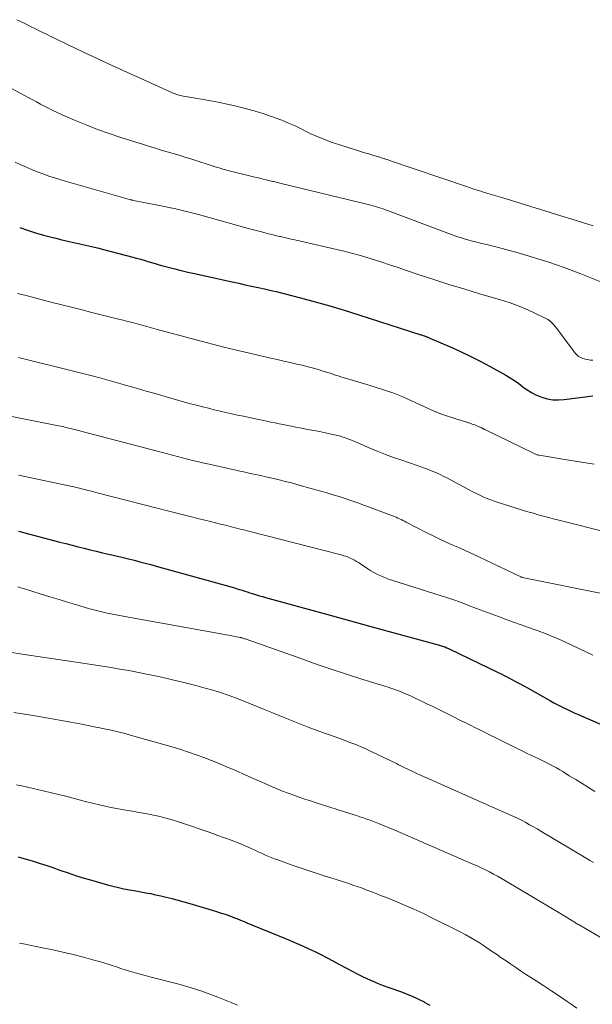
# Model space of a CAD drawing. Units: feet. Extents: x 2010000 to 2015014, y 580000 to 581242.
# Drawn here: x 2013324 to 2013413, y 580844 to 580996 of the extents above; entities that cross this region are included whole.
import ezdxf

# ---------------------------------------------------------------- set-up
doc = ezdxf.new("R2010")
doc.units = ezdxf.units.FT
doc.header["$LTSCALE"] = 100
doc.header["$MEASUREMENT"] = 0
doc.layers.add('CONTOUR INDEX', color=32, linetype='Continuous', lineweight=25)
doc.layers.add('CONTOUR INTERMEDIATE', color=40, linetype='Continuous', lineweight=15)

msp = doc.modelspace()

# ---------------------------------------------------------------- linework, layer by layer
at = {"layer": 'CONTOUR INDEX', "flags": 128}
for points, elevation in [([(2013324.31, 580964.22), (2013325.53, 580963.82), (2013326.76, 580963.44), (2013328, 580963.08), (2013329.24, 580962.74), (2013329.9, 580962.57), (2013330.82, 580962.34), (2013331.74, 580962.11), (2013332.66, 580961.9), (2013333.59, 580961.7), (2013334.51, 580961.51), (2013335.44, 580961.3), (2013336.36, 580961.08), (2013337.27, 580960.85), (2013341.82, 580959.66), (2013342.4, 580959.51), (2013342.98, 580959.35), (2013343.56, 580959.18), (2013344.13, 580959), (2013344.71, 580958.82), (2013345.29, 580958.65), (2013345.87, 580958.48), (2013346.45, 580958.32), (2013347.29, 580958.09), (2013348.29, 580957.83), (2013349.3, 580957.58), (2013350.31, 580957.34), (2013351.33, 580957.11), (2013357.19, 580955.82), (2013358.19, 580955.61), (2013359.2, 580955.39), (2013360.2, 580955.17), (2013361.2, 580954.96), (2013362.2, 580954.74), (2013363.2, 580954.51), (2013364.19, 580954.28), (2013365.18, 580954.03), (2013367.75, 580953.37), (2013370.02, 580952.77), (2013372.28, 580952.14), (2013374.53, 580951.46), (2013376.77, 580950.76), (2013386.35, 580947.66), (2013386.49, 580947.62), (2013386.62, 580947.58), (2013386.75, 580947.53), (2013386.89, 580947.49), (2013386.94, 580947.47), (2013387.05, 580947.43), (2013387.15, 580947.39), (2013387.26, 580947.35), (2013387.36, 580947.31), (2013387.46, 580947.27), (2013387.56, 580947.23), (2013387.66, 580947.19), (2013387.77, 580947.14), (2013390.79, 580945.83), (2013392.39, 580945.11), (2013393.98, 580944.35), (2013395.55, 580943.55), (2013397.1, 580942.73), (2013399.51, 580941.39), (2013400.21, 580940.99), (2013400.88, 580940.56), (2013401.53, 580940.1), (2013402.17, 580939.61), (2013402.81, 580939.14), (2013403.48, 580938.72), (2013404.19, 580938.37), (2013404.92, 580938.06), (2013405.09, 580938), (2013405.93, 580937.77), (2013406.78, 580937.61), (2013407.65, 580937.58), (2013408.53, 580937.63), (2013413, 580938.22)], 760), ([(2013324.11, 580917.28), (2013330.53, 580915.6), (2013331.47, 580915.36), (2013332.41, 580915.12), (2013333.34, 580914.88), (2013334.28, 580914.64), (2013335.22, 580914.41), (2013336.16, 580914.17), (2013337.11, 580913.95), (2013338.05, 580913.73), (2013338.59, 580913.6), (2013339.45, 580913.4), (2013340.31, 580913.19), (2013341.17, 580912.98), (2013342.03, 580912.77), (2013342.89, 580912.56), (2013343.74, 580912.33), (2013344.6, 580912.1), (2013345.45, 580911.87), (2013357.16, 580908.61), (2013357.55, 580908.5), (2013357.95, 580908.38), (2013358.34, 580908.26), (2013358.73, 580908.14), (2013359.13, 580908.01), (2013359.52, 580907.88), (2013359.91, 580907.76), (2013360.3, 580907.64), (2013360.46, 580907.59), (2013360.93, 580907.44), (2013361.4, 580907.3), (2013361.87, 580907.16), (2013362.35, 580907.03), (2013371.79, 580904.42), (2013373.64, 580903.91), (2013375.48, 580903.4), (2013377.33, 580902.89), (2013379.18, 580902.38), (2013389.05, 580899.68), (2013389.22, 580899.63), (2013389.38, 580899.58), (2013389.55, 580899.54), (2013389.71, 580899.49), (2013390.01, 580899.41), (2013390.12, 580899.37), (2013390.39, 580899.25), (2013390.52, 580899.2), (2013390.64, 580899.15), (2013390.76, 580899.09), (2013390.88, 580899.04), (2013398.22, 580895.49), (2013398.81, 580895.21), (2013399.39, 580894.91), (2013399.98, 580894.61), (2013400.56, 580894.3), (2013401.14, 580893.99), (2013401.72, 580893.68), (2013402.3, 580893.36), (2013402.87, 580893.04), (2013406.46, 580891.02), (2013406.97, 580890.74), (2013407.48, 580890.47), (2013408, 580890.2), (2013408.52, 580889.94), (2013409.04, 580889.69), (2013409.57, 580889.44), (2013410.1, 580889.2), (2013410.63, 580888.97), (2013419.36, 580885.15)], 780), ([(2013324.05, 580866.9), (2013324.95, 580866.66), (2013325.86, 580866.41), (2013326.22, 580866.29), (2013327.31, 580865.96), (2013328.38, 580865.61), (2013329.45, 580865.25), (2013330.52, 580864.87), (2013330.66, 580864.82), (2013331.79, 580864.42), (2013332.94, 580864.04), (2013334.09, 580863.69), (2013335.24, 580863.35), (2013337.87, 580862.61), (2013338.72, 580862.38), (2013339.58, 580862.17), (2013340.44, 580861.99), (2013341.31, 580861.82), (2013342.02, 580861.69), (2013342.54, 580861.6), (2013343.05, 580861.51), (2013343.57, 580861.41), (2013344.09, 580861.32), (2013344.6, 580861.22), (2013345.12, 580861.11), (2013345.63, 580861), (2013346.14, 580860.88), (2013346.96, 580860.68), (2013347.88, 580860.45), (2013348.8, 580860.21), (2013349.72, 580859.95), (2013350.63, 580859.69), (2013354.59, 580858.52), (2013355.34, 580858.28), (2013356.09, 580858.04), (2013356.83, 580857.77), (2013357.56, 580857.49), (2013357.9, 580857.36), (2013358.46, 580857.14), (2013359.02, 580856.91), (2013359.58, 580856.68), (2013360.14, 580856.45), (2013360.7, 580856.21), (2013361.25, 580855.98), (2013361.81, 580855.75), (2013362.37, 580855.52), (2013366.14, 580853.96), (2013367.11, 580853.55), (2013368.07, 580853.14), (2013369.03, 580852.7), (2013369.98, 580852.25), (2013370.92, 580851.79), (2013371.86, 580851.32), (2013372.78, 580850.83), (2013373.71, 580850.33), (2013374.97, 580849.63), (2013375.75, 580849.22), (2013376.53, 580848.81), (2013377.33, 580848.42), (2013378.13, 580848.04), (2013378.93, 580847.69), (2013379.75, 580847.35), (2013380.57, 580847.03), (2013381.4, 580846.72), (2013383.39, 580846.02), (2013384.28, 580845.68), (2013385.16, 580845.31), (2013386.02, 580844.91), (2013386.87, 580844.48), (2013387, 580844.41), (2013387.77, 580843.99)], 800)]:
    msp.add_lwpolyline(points, dxfattribs=dict(at, elevation=elevation))
at = {"layer": 'CONTOUR INTERMEDIATE', "flags": 128}
for points, elevation in [([(2013323.87, 580996.38), (2013324.99, 580995.83), (2013326.1, 580995.28), (2013326.76, 580994.95), (2013327.55, 580994.56), (2013328.33, 580994.17), (2013329.11, 580993.79), (2013329.9, 580993.4), (2013331.58, 580992.59), (2013333.22, 580991.81), (2013334.85, 580991.04), (2013336.49, 580990.28), (2013338.13, 580989.52), (2013347.94, 580985.07), (2013348.14, 580984.98), (2013348.35, 580984.9), (2013348.56, 580984.82), (2013348.77, 580984.76), (2013348.99, 580984.7), (2013349.21, 580984.64), (2013349.42, 580984.6), (2013349.64, 580984.56), (2013351.53, 580984.25), (2013352.7, 580984.05), (2013353.86, 580983.83), (2013355.02, 580983.6), (2013356.17, 580983.35), (2013357.83, 580982.98), (2013359.21, 580982.65), (2013360.58, 580982.29), (2013361.93, 580981.87), (2013363.28, 580981.42), (2013363.83, 580981.22), (2013364.88, 580980.82), (2013365.92, 580980.4), (2013366.94, 580979.94), (2013367.96, 580979.45), (2013368.74, 580979.05), (2013369.36, 580978.75), (2013369.98, 580978.46), (2013370.61, 580978.19), (2013371.24, 580977.93), (2013371.88, 580977.68), (2013372.52, 580977.44), (2013373.17, 580977.22), (2013373.83, 580977.01), (2013376.4, 580976.21), (2013377.04, 580976.01), (2013377.68, 580975.81), (2013378.32, 580975.62), (2013378.97, 580975.42), (2013379.82, 580975.16), (2013380.03, 580975.1), (2013380.25, 580975.03), (2013380.46, 580974.96), (2013380.68, 580974.9), (2013380.89, 580974.83), (2013381.1, 580974.76), (2013381.32, 580974.69), (2013381.53, 580974.62), (2013393.45, 580970.56), (2013394, 580970.37), (2013394.55, 580970.19), (2013395.1, 580970.01), (2013395.65, 580969.84), (2013396.06, 580969.71), (2013396.41, 580969.61), (2013396.76, 580969.5), (2013397.12, 580969.39), (2013397.47, 580969.29), (2013397.82, 580969.19), (2013398.17, 580969.09), (2013398.53, 580968.98), (2013398.88, 580968.87), (2013406.38, 580966.55), (2013408.05, 580966.03), (2013409.71, 580965.52), (2013411.37, 580965), (2013413.04, 580964.48)], 748), ([(2013318.53, 580988.13), (2013325.16, 580984.6), (2013325.75, 580984.29), (2013326.34, 580983.97), (2013326.92, 580983.66), (2013327.51, 580983.34), (2013327.83, 580983.17), (2013328.57, 580982.78), (2013329.33, 580982.4), (2013330.09, 580982.04), (2013330.86, 580981.69), (2013332.81, 580980.84), (2013334.57, 580980.1), (2013336.34, 580979.4), (2013338.14, 580978.76), (2013339.95, 580978.16), (2013343.48, 580977.06), (2013344.39, 580976.77), (2013345.31, 580976.5), (2013346.22, 580976.22), (2013347.14, 580975.95), (2013348.06, 580975.68), (2013348.97, 580975.41), (2013349.88, 580975.12), (2013350.8, 580974.84), (2013354.55, 580973.64), (2013354.94, 580973.52), (2013355.34, 580973.4), (2013355.73, 580973.28), (2013356.13, 580973.17), (2013356.53, 580973.07), (2013356.93, 580972.96), (2013357.33, 580972.86), (2013357.73, 580972.76), (2013360.47, 580972.1), (2013360.97, 580971.98), (2013361.46, 580971.86), (2013361.96, 580971.74), (2013362.46, 580971.62), (2013363.08, 580971.47), (2013363.26, 580971.42), (2013363.45, 580971.37), (2013363.64, 580971.33), (2013363.82, 580971.28), (2013364.01, 580971.24), (2013364.19, 580971.19), (2013364.38, 580971.15), (2013364.56, 580971.1), (2013378.42, 580967.75), (2013378.77, 580967.66), (2013379.13, 580967.56), (2013379.49, 580967.46), (2013379.84, 580967.35), (2013380.19, 580967.23), (2013380.54, 580967.12), (2013380.89, 580966.99), (2013381.24, 580966.86), (2013390.97, 580963.2), (2013391.39, 580963.05), (2013391.81, 580962.9), (2013392.23, 580962.76), (2013392.65, 580962.62), (2013393.07, 580962.49), (2013393.5, 580962.37), (2013393.93, 580962.25), (2013394.36, 580962.15), (2013395.05, 580961.98), (2013395.83, 580961.79), (2013396.61, 580961.6), (2013397.38, 580961.39), (2013398.16, 580961.19), (2013401.43, 580960.3), (2013403.82, 580959.61), (2013406.19, 580958.86), (2013408.54, 580958.04), (2013410.88, 580957.16), (2013416.28, 580955.02)], 752), ([(2013323.6, 580974.37), (2013324.48, 580973.95), (2013325.36, 580973.55), (2013326.25, 580973.17), (2013327.15, 580972.81), (2013328.06, 580972.47), (2013328.97, 580972.15), (2013329.89, 580971.85), (2013330.82, 580971.57), (2013341.29, 580968.58), (2013341.37, 580968.56), (2013341.44, 580968.54), (2013341.52, 580968.52), (2013341.6, 580968.5), (2013341.68, 580968.48), (2013341.76, 580968.47), (2013341.84, 580968.45), (2013341.92, 580968.43), (2013346.99, 580967.42), (2013347.62, 580967.3), (2013348.24, 580967.16), (2013348.86, 580967.02), (2013349.49, 580966.88), (2013350.11, 580966.72), (2013350.72, 580966.57), (2013351.34, 580966.4), (2013351.96, 580966.24), (2013359.87, 580964.05), (2013360.48, 580963.88), (2013361.09, 580963.72), (2013361.7, 580963.56), (2013362.31, 580963.4), (2013362.55, 580963.33), (2013363.04, 580963.21), (2013363.53, 580963.09), (2013364.02, 580962.97), (2013364.51, 580962.86), (2013364.65, 580962.83), (2013365.21, 580962.7), (2013365.77, 580962.58), (2013366.33, 580962.45), (2013366.89, 580962.32), (2013374.47, 580960.58), (2013375.66, 580960.28), (2013376.85, 580959.97), (2013378.03, 580959.62), (2013379.2, 580959.25), (2013380.36, 580958.87), (2013381.53, 580958.48), (2013382.7, 580958.09), (2013383.86, 580957.7), (2013386.11, 580956.94), (2013388.4, 580956.18), (2013390.7, 580955.44), (2013393.01, 580954.74), (2013395.32, 580954.05), (2013398.7, 580953.08), (2013400.02, 580952.66), (2013401.31, 580952.2), (2013402.58, 580951.67), (2013403.83, 580951.1), (2013405.73, 580950.17), (2013406, 580950.01), (2013406.27, 580949.84), (2013406.51, 580949.64), (2013406.74, 580949.41), (2013406.95, 580949.18), (2013407.16, 580948.93), (2013407.36, 580948.69), (2013407.56, 580948.43), (2013410.26, 580944.82), (2013410.52, 580944.54), (2013410.79, 580944.3), (2013411.11, 580944.13), (2013411.46, 580943.99), (2013411.83, 580943.89), (2013412.2, 580943.81), (2013412.58, 580943.75), (2013412.96, 580943.7)], 756), ([(2013323.97, 580954.06), (2013325.3, 580953.7), (2013326.63, 580953.34), (2013327.97, 580953), (2013329.31, 580952.66), (2013332.33, 580951.9), (2013333.79, 580951.54), (2013335.24, 580951.17), (2013336.69, 580950.81), (2013338.15, 580950.45), (2013339.59, 580950.09), (2013340.32, 580949.91), (2013341.05, 580949.72), (2013341.78, 580949.53), (2013342.51, 580949.33), (2013343.23, 580949.13), (2013343.96, 580948.93), (2013344.69, 580948.73), (2013345.41, 580948.54), (2013350.63, 580947.11), (2013352.38, 580946.64), (2013354.14, 580946.18), (2013355.91, 580945.75), (2013357.67, 580945.33), (2013363.17, 580944.05), (2013364.17, 580943.82), (2013365.17, 580943.58), (2013366.18, 580943.35), (2013367.18, 580943.12), (2013368, 580942.93), (2013368.59, 580942.79), (2013369.17, 580942.64), (2013369.75, 580942.48), (2013370.33, 580942.31), (2013370.65, 580942.22), (2013371.07, 580942.09), (2013371.49, 580941.96), (2013371.91, 580941.83), (2013372.33, 580941.69), (2013372.74, 580941.55), (2013373.16, 580941.41), (2013373.58, 580941.28), (2013374.01, 580941.15), (2013378.02, 580939.95), (2013378.83, 580939.71), (2013379.64, 580939.46), (2013380.44, 580939.2), (2013381.24, 580938.94), (2013382.03, 580938.66), (2013382.82, 580938.37), (2013383.6, 580938.05), (2013384.37, 580937.71), (2013388.52, 580935.81), (2013388.63, 580935.76), (2013388.74, 580935.71), (2013388.85, 580935.66), (2013388.97, 580935.61), (2013389.08, 580935.56), (2013389.19, 580935.52), (2013389.3, 580935.47), (2013389.42, 580935.43), (2013389.46, 580935.41), (2013389.6, 580935.36), (2013389.74, 580935.32), (2013389.88, 580935.27), (2013390.02, 580935.23), (2013391.63, 580934.72), (2013392.08, 580934.57), (2013392.53, 580934.43), (2013392.98, 580934.29), (2013393.44, 580934.15), (2013393.53, 580934.12), (2013393.93, 580933.99), (2013394.33, 580933.85), (2013394.73, 580933.7), (2013395.12, 580933.54), (2013395.75, 580933.26), (2013395.82, 580933.23), (2013395.89, 580933.2), (2013395.96, 580933.16), (2013396.03, 580933.13), (2013396.1, 580933.09), (2013396.16, 580933.06), (2013396.23, 580933.02), (2013396.3, 580932.99), (2013403.78, 580929.32), (2013403.89, 580929.27), (2013403.99, 580929.22), (2013404.1, 580929.18), (2013404.21, 580929.14), (2013404.33, 580929.11), (2013404.44, 580929.08), (2013404.56, 580929.05), (2013404.67, 580929.03), (2013409.29, 580928.28), (2013411.24, 580927.96), (2013413.19, 580927.65)], 764), ([(2013324.14, 580944.13), (2013324.35, 580944.08), (2013333.07, 580941.91), (2013334.89, 580941.45), (2013336.7, 580940.97), (2013338.5, 580940.48), (2013340.3, 580939.98), (2013340.48, 580939.93), (2013342.19, 580939.44), (2013343.9, 580938.95), (2013345.61, 580938.46), (2013347.32, 580937.97), (2013348.92, 580937.5), (2013349.83, 580937.24), (2013350.75, 580936.99), (2013351.66, 580936.75), (2013352.58, 580936.51), (2013352.62, 580936.5), (2013353.52, 580936.28), (2013354.42, 580936.06), (2013355.31, 580935.85), (2013356.21, 580935.64), (2013357.11, 580935.43), (2013358.02, 580935.24), (2013358.92, 580935.04), (2013359.82, 580934.85), (2013362.55, 580934.28), (2013363.18, 580934.14), (2013363.82, 580934.01), (2013364.45, 580933.88), (2013365.09, 580933.76), (2013365.73, 580933.63), (2013366.36, 580933.51), (2013367, 580933.38), (2013367.64, 580933.26), (2013368.91, 580933.02), (2013369.81, 580932.85), (2013370.72, 580932.67), (2013371.62, 580932.47), (2013372.52, 580932.27), (2013373.51, 580932.05), (2013373.92, 580931.95), (2013374.32, 580931.83), (2013374.71, 580931.71), (2013375.1, 580931.57), (2013375.49, 580931.42), (2013375.88, 580931.26), (2013376.26, 580931.1), (2013376.65, 580930.94), (2013378.37, 580930.19), (2013379.63, 580929.67), (2013380.89, 580929.16), (2013382.16, 580928.69), (2013383.44, 580928.24), (2013385.78, 580927.45), (2013386.37, 580927.24), (2013386.96, 580927.03), (2013387.54, 580926.81), (2013388.12, 580926.58), (2013388.69, 580926.34), (2013389.26, 580926.09), (2013389.82, 580925.81), (2013390.37, 580925.53), (2013393.77, 580923.7), (2013394.3, 580923.42), (2013394.84, 580923.15), (2013395.38, 580922.89), (2013395.92, 580922.64), (2013396.47, 580922.4), (2013397.03, 580922.18), (2013397.6, 580921.97), (2013398.17, 580921.78), (2013402.95, 580920.29), (2013403.6, 580920.09), (2013404.24, 580919.9), (2013404.89, 580919.72), (2013405.55, 580919.54), (2013406.2, 580919.37), (2013406.85, 580919.2), (2013407.51, 580919.04), (2013408.16, 580918.87), (2013415.28, 580917.08)], 768), ([(2013320.19, 580935.57), (2013329.55, 580933.72), (2013330.08, 580933.62), (2013330.61, 580933.5), (2013331.14, 580933.39), (2013331.67, 580933.27), (2013332.2, 580933.15), (2013332.73, 580933.02), (2013333.26, 580932.89), (2013333.79, 580932.75), (2013347.2, 580929.22), (2013347.96, 580929.01), (2013348.73, 580928.81), (2013349.5, 580928.62), (2013350.26, 580928.42), (2013351.03, 580928.23), (2013351.8, 580928.04), (2013352.58, 580927.86), (2013353.35, 580927.69), (2013355.97, 580927.1), (2013356.77, 580926.92), (2013357.57, 580926.74), (2013358.38, 580926.57), (2013359.18, 580926.4), (2013359.99, 580926.22), (2013360.79, 580926.05), (2013361.6, 580925.87), (2013362.4, 580925.69), (2013363.1, 580925.53), (2013364.26, 580925.26), (2013365.41, 580924.98), (2013366.55, 580924.68), (2013367.69, 580924.36), (2013372.2, 580923.09), (2013372.97, 580922.87), (2013373.74, 580922.63), (2013374.49, 580922.39), (2013375.25, 580922.13), (2013376, 580921.86), (2013376.76, 580921.59), (2013377.51, 580921.31), (2013378.26, 580921.04), (2013382.01, 580919.64), (2013382.28, 580919.53), (2013382.54, 580919.43), (2013382.8, 580919.31), (2013383.06, 580919.19), (2013383.32, 580919.07), (2013383.58, 580918.95), (2013383.83, 580918.82), (2013384.09, 580918.69), (2013387.29, 580917.04), (2013388.29, 580916.54), (2013389.29, 580916.05), (2013390.3, 580915.59), (2013391.31, 580915.13), (2013392.33, 580914.69), (2013393.35, 580914.23), (2013394.36, 580913.76), (2013395.37, 580913.29), (2013401.83, 580910.21), (2013401.85, 580910.2), (2013401.86, 580910.19), (2013401.88, 580910.19), (2013401.9, 580910.18), (2013401.96, 580910.15), (2013401.98, 580910.15), (2013402, 580910.14), (2013402.02, 580910.14), (2013402.03, 580910.13), (2013414.91, 580907.53)], 772), ([(2013324.12, 580925.95), (2013324.37, 580925.9), (2013332.45, 580924.17), (2013332.73, 580924.11), (2013333.01, 580924.05), (2013333.29, 580923.98), (2013333.57, 580923.91), (2013333.85, 580923.85), (2013334.13, 580923.78), (2013334.41, 580923.71), (2013334.69, 580923.63), (2013334.85, 580923.59), (2013335.21, 580923.5), (2013335.56, 580923.41), (2013335.92, 580923.32), (2013336.28, 580923.23), (2013345.57, 580920.86), (2013347.2, 580920.44), (2013348.84, 580920.03), (2013350.47, 580919.62), (2013352.1, 580919.21), (2013353.85, 580918.77), (2013354.61, 580918.58), (2013355.37, 580918.38), (2013356.13, 580918.19), (2013356.89, 580918), (2013357.66, 580917.8), (2013358.42, 580917.61), (2013359.18, 580917.42), (2013359.94, 580917.22), (2013373.82, 580913.66), (2013374.04, 580913.61), (2013374.26, 580913.54), (2013374.48, 580913.48), (2013374.7, 580913.41), (2013374.92, 580913.34), (2013375.14, 580913.26), (2013375.35, 580913.17), (2013375.55, 580913.07), (2013375.78, 580912.95), (2013376.1, 580912.78), (2013376.42, 580912.61), (2013376.72, 580912.42), (2013377.03, 580912.23), (2013378.18, 580911.46), (2013378.63, 580911.17), (2013379.09, 580910.9), (2013379.56, 580910.65), (2013380.04, 580910.42), (2013380.53, 580910.21), (2013381.02, 580910), (2013381.52, 580909.82), (2013382.02, 580909.65), (2013389.37, 580907.34), (2013390.51, 580906.97), (2013391.64, 580906.59), (2013392.77, 580906.18), (2013393.89, 580905.75), (2013395.01, 580905.32), (2013396.13, 580904.9), (2013397.25, 580904.48), (2013398.38, 580904.06), (2013399.58, 580903.62), (2013400.73, 580903.2), (2013401.89, 580902.79), (2013403.04, 580902.38), (2013404.2, 580901.97), (2013405.35, 580901.55), (2013406.49, 580901.1), (2013407.62, 580900.62), (2013408.74, 580900.11), (2013412.99, 580898.1)], 776), ([(2013324.03, 580908.67), (2013324.46, 580908.54), (2013324.89, 580908.41), (2013327.5, 580907.59), (2013328.95, 580907.13), (2013330.4, 580906.69), (2013331.84, 580906.25), (2013333.29, 580905.81), (2013334.58, 580905.43), (2013335.39, 580905.2), (2013336.21, 580904.99), (2013337.03, 580904.79), (2013337.85, 580904.61), (2013338.67, 580904.44), (2013339.5, 580904.28), (2013340.33, 580904.12), (2013341.16, 580903.97), (2013355.73, 580901.35), (2013356.2, 580901.27), (2013356.67, 580901.18), (2013357.15, 580901.09), (2013357.62, 580901), (2013358.4, 580900.84), (2013358.48, 580900.83), (2013358.56, 580900.81), (2013358.63, 580900.79), (2013358.71, 580900.77), (2013358.83, 580900.73), (2013358.96, 580900.7), (2013359.1, 580900.65), (2013359.23, 580900.61), (2013359.36, 580900.56), (2013367.95, 580897.51), (2013370.31, 580896.68), (2013372.67, 580895.88), (2013375.04, 580895.1), (2013377.42, 580894.34), (2013381.3, 580893.13), (2013381.74, 580892.99), (2013382.18, 580892.84), (2013382.62, 580892.69), (2013383.05, 580892.53), (2013383.15, 580892.5), (2013383.53, 580892.35), (2013383.91, 580892.2), (2013384.28, 580892.04), (2013384.65, 580891.86), (2013387.19, 580890.65), (2013388.22, 580890.16), (2013389.25, 580889.66), (2013390.27, 580889.15), (2013391.3, 580888.64), (2013392.63, 580887.97), (2013392.99, 580887.79), (2013393.34, 580887.62), (2013393.7, 580887.44), (2013394.05, 580887.26), (2013394.85, 580886.87), (2013395.6, 580886.5), (2013396.35, 580886.12), (2013397.1, 580885.75), (2013397.86, 580885.38), (2013401.4, 580883.61), (2013402.06, 580883.29), (2013402.72, 580882.97), (2013403.38, 580882.65), (2013404.04, 580882.34), (2013404.34, 580882.2), (2013404.85, 580881.96), (2013405.36, 580881.71), (2013405.87, 580881.46), (2013406.37, 580881.2), (2013406.87, 580880.94), (2013407.37, 580880.66), (2013407.86, 580880.38), (2013408.34, 580880.09), (2013409.34, 580879.46), (2013410.33, 580878.85), (2013411.31, 580878.24), (2013412.3, 580877.64), (2013413.28, 580877.03)], 784), ([(2013322.11, 580898.67), (2013325.38, 580898.17), (2013327.46, 580897.85), (2013329.55, 580897.54), (2013331.63, 580897.22), (2013333.71, 580896.9), (2013338.45, 580896.17), (2013339.26, 580896.04), (2013340.08, 580895.91), (2013340.9, 580895.76), (2013341.71, 580895.61), (2013343.94, 580895.17), (2013345.86, 580894.78), (2013347.77, 580894.36), (2013349.68, 580893.89), (2013351.58, 580893.4), (2013353.02, 580893.01), (2013354.2, 580892.67), (2013355.38, 580892.31), (2013356.55, 580891.91), (2013357.71, 580891.48), (2013358.87, 580891.04), (2013360.02, 580890.58), (2013361.17, 580890.12), (2013362.31, 580889.65), (2013363.57, 580889.12), (2013365.35, 580888.39), (2013367.14, 580887.67), (2013368.94, 580886.99), (2013370.74, 580886.32), (2013372.96, 580885.53), (2013373.68, 580885.26), (2013374.4, 580884.99), (2013375.13, 580884.72), (2013375.85, 580884.45), (2013376.56, 580884.16), (2013377.27, 580883.87), (2013377.98, 580883.55), (2013378.68, 580883.22), (2013382.6, 580881.33), (2013382.93, 580881.16), (2013383.26, 580881), (2013383.59, 580880.84), (2013383.92, 580880.68), (2013384.25, 580880.51), (2013384.58, 580880.35), (2013384.91, 580880.2), (2013385.25, 580880.05), (2013385.74, 580879.82), (2013386.33, 580879.56), (2013386.91, 580879.3), (2013387.49, 580879.04), (2013388.08, 580878.78), (2013400.23, 580873.38), (2013400.84, 580873.1), (2013401.44, 580872.82), (2013402.03, 580872.52), (2013402.62, 580872.21), (2013403.21, 580871.88), (2013403.79, 580871.56), (2013404.36, 580871.23), (2013404.94, 580870.89), (2013411.93, 580866.71), (2013412.5, 580866.37), (2013413.08, 580866.03)], 788), ([(2013323.39, 580889.25), (2013327.02, 580888.66), (2013328.75, 580888.37), (2013330.48, 580888.06), (2013332.21, 580887.74), (2013333.93, 580887.41), (2013336.07, 580886.99), (2013336.72, 580886.86), (2013337.37, 580886.73), (2013338.02, 580886.59), (2013338.67, 580886.44), (2013339.32, 580886.29), (2013339.97, 580886.14), (2013340.61, 580885.97), (2013341.25, 580885.79), (2013348.04, 580883.86), (2013349.24, 580883.49), (2013350.44, 580883.11), (2013351.63, 580882.7), (2013352.81, 580882.27), (2013353.98, 580881.81), (2013355.15, 580881.34), (2013356.31, 580880.85), (2013357.47, 580880.35), (2013357.9, 580880.16), (2013359.08, 580879.64), (2013360.25, 580879.12), (2013361.43, 580878.6), (2013362.61, 580878.09), (2013363.28, 580877.8), (2013364.13, 580877.44), (2013364.98, 580877.09), (2013365.84, 580876.76), (2013366.7, 580876.44), (2013367.56, 580876.14), (2013368.43, 580875.84), (2013369.31, 580875.55), (2013370.18, 580875.27), (2013375.37, 580873.63), (2013375.9, 580873.46), (2013376.43, 580873.29), (2013376.95, 580873.11), (2013377.48, 580872.93), (2013378, 580872.75), (2013378.52, 580872.56), (2013379.04, 580872.37), (2013379.56, 580872.17), (2013379.81, 580872.07), (2013380.45, 580871.82), (2013381.08, 580871.56), (2013381.72, 580871.29), (2013382.35, 580871.02), (2013394.44, 580865.79), (2013395.08, 580865.51), (2013395.72, 580865.21), (2013396.36, 580864.91), (2013396.99, 580864.59), (2013397.61, 580864.26), (2013398.23, 580863.92), (2013398.85, 580863.58), (2013399.45, 580863.22), (2013408.37, 580857.9), (2013408.65, 580857.74), (2013408.92, 580857.57), (2013409.2, 580857.4), (2013409.47, 580857.23), (2013409.74, 580857.06), (2013409.88, 580856.97), (2013410.02, 580856.89), (2013410.15, 580856.8), (2013410.29, 580856.72), (2013410.43, 580856.63), (2013410.57, 580856.55), (2013410.71, 580856.47), (2013410.85, 580856.39), (2013416.13, 580853.32)], 792), ([(2013323.83, 580878.07), (2013324.64, 580877.89), (2013329.03, 580876.87), (2013330.34, 580876.56), (2013331.65, 580876.23), (2013332.96, 580875.89), (2013334.26, 580875.54), (2013335.57, 580875.2), (2013336.88, 580874.88), (2013338.2, 580874.61), (2013339.52, 580874.35), (2013340.74, 580874.14), (2013341.75, 580873.96), (2013342.76, 580873.78), (2013343.76, 580873.6), (2013344.77, 580873.41), (2013345.78, 580873.21), (2013346.77, 580872.97), (2013347.76, 580872.69), (2013348.73, 580872.39), (2013349.52, 580872.12), (2013350.89, 580871.66), (2013352.25, 580871.19), (2013353.61, 580870.72), (2013354.97, 580870.23), (2013356.16, 580869.8), (2013357.01, 580869.49), (2013357.86, 580869.16), (2013358.71, 580868.81), (2013359.55, 580868.45), (2013360.22, 580868.15), (2013360.72, 580867.93), (2013361.22, 580867.7), (2013361.72, 580867.48), (2013362.22, 580867.25), (2013362.72, 580867.03), (2013363.22, 580866.82), (2013363.73, 580866.62), (2013364.24, 580866.43), (2013366.49, 580865.63), (2013367.72, 580865.2), (2013368.95, 580864.78), (2013370.19, 580864.37), (2013371.43, 580863.97), (2013372.61, 580863.6), (2013373.27, 580863.4), (2013373.92, 580863.19), (2013374.57, 580862.98), (2013375.22, 580862.77), (2013375.87, 580862.55), (2013376.52, 580862.33), (2013377.17, 580862.1), (2013377.81, 580861.86), (2013378.03, 580861.78), (2013378.79, 580861.49), (2013379.54, 580861.2), (2013380.29, 580860.9), (2013381.04, 580860.61), (2013382.42, 580860.05), (2013383.86, 580859.46), (2013385.28, 580858.84), (2013386.68, 580858.18), (2013388.08, 580857.5), (2013392.35, 580855.35), (2013393.34, 580854.83), (2013394.32, 580854.28), (2013395.27, 580853.7), (2013396.21, 580853.09), (2013396.57, 580852.85), (2013397.32, 580852.35), (2013398.07, 580851.84), (2013398.82, 580851.32), (2013399.56, 580850.81), (2013400.31, 580850.3), (2013401.06, 580849.79), (2013401.81, 580849.29), (2013402.57, 580848.79), (2013404.21, 580847.73), (2013405.42, 580846.94), (2013406.62, 580846.15), (2013407.82, 580845.35), (2013409.01, 580844.54), (2013409.63, 580844.12), (2013410.51, 580843.52)], 796), ([(2013324.29, 580853.57), (2013324.88, 580853.44), (2013327.83, 580852.86), (2013329.42, 580852.53), (2013331.01, 580852.18), (2013332.6, 580851.79), (2013334.18, 580851.39), (2013335.99, 580850.9), (2013336.66, 580850.72), (2013337.32, 580850.52), (2013337.98, 580850.31), (2013338.64, 580850.1), (2013339.3, 580849.88), (2013339.96, 580849.66), (2013340.62, 580849.45), (2013341.28, 580849.25), (2013341.45, 580849.2), (2013342.2, 580848.97), (2013342.95, 580848.76), (2013343.7, 580848.55), (2013344.46, 580848.36), (2013348.29, 580847.38), (2013349.14, 580847.15), (2013349.98, 580846.92), (2013350.82, 580846.67), (2013351.66, 580846.41), (2013352.49, 580846.13), (2013353.31, 580845.84), (2013354.14, 580845.54), (2013354.95, 580845.22), (2013357.03, 580844.39), (2013358.02, 580843.99)], 804)]:
    msp.add_lwpolyline(points, dxfattribs=dict(at, elevation=elevation))

doc.saveas('drawing.dxf')
